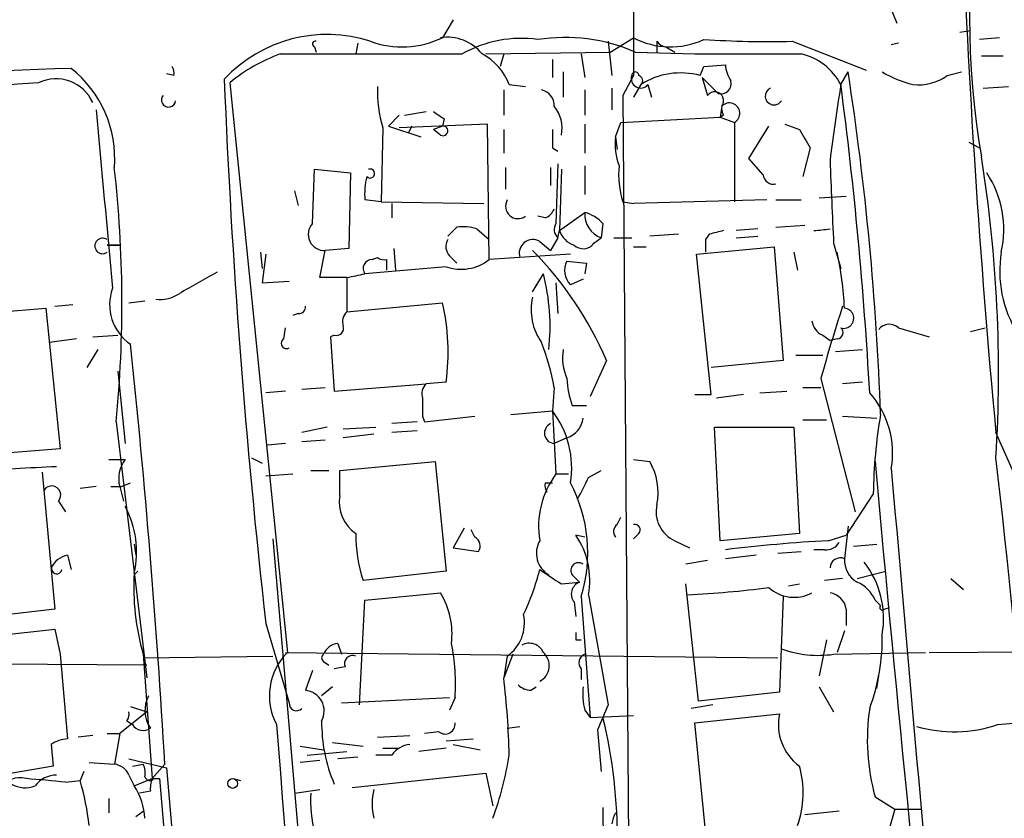
# Model space of a CAD drawing. Extents: x 2 to 153956, y -65702 to 887.
# Drawn here: x 342 to 389, y 555 to 592 of the extents above; entities that cross this region are included whole.
import ezdxf

# ---------------------------------------------------------------- set-up
doc = ezdxf.new("R2010")
doc.units = 0
doc.header["$MEASUREMENT"] = 0
doc.layers.add('MAIN', color=5, linetype='CONTINUOUS')

msp = doc.modelspace()

# ---------------------------------------------------------------- linework, layer by layer
at = {"layer": 'MAIN'}
for p, q in [((383.286, 592.8359), (383.6247, 591.9893)), ((362.7967, 592.1586), (362.2887, 591.3119)), ((386.588, 591.5659), (387.096, 591.6506)), ((358.3093, 591.0579), (358.2247, 590.5499)), ((370.078, 591.1426), (370.2473, 589.5339)), ((370.1627, 590.6346), (371.2633, 591.3119)), ((372.364, 591.1426), (372.364, 590.6346)), ((378.714, 591.1426), (382.1853, 589.7879)), ((383.7093, 591.0579), (383.3707, 590.9733)), ((388.4507, 591.3119), (387.5193, 591.2273)), ((354.6687, 590.5499), (360.0873, 590.5499)), ((356.2773, 590.8886), (356.362, 590.6346)), ((360.0873, 590.5499), (363.22, 590.5499)), ((364.3207, 590.5499), (370.1627, 590.6346)), ((365.1673, 590.5499), (364.998, 589.9573)), ((368.808, 590.5499), (368.9773, 589.4493)), ((371.348, 590.6346), (374.142, 590.5499)), ((372.7873, 590.8886), (373.2107, 590.6346)), ((367.4533, 590.2959), (367.4533, 589.4493)), ((387.604, 590.4653), (388.62, 590.4653)), ((349.6733, 589.5339), (349.3347, 589.6186)), ((367.9613, 589.7033), (367.9613, 588.5179)), ((374.396, 589.5339), (374.5653, 589.9573)), ((374.5653, 589.9573), (375.5813, 590.0419)), ((381, 589.1106), (381.3387, 589.7033)), ((385.9953, 589.5339), (386.6727, 589.7033)), ((352.298, 589.1953), (355.0073, 562.4406)), ((371.2633, 589.5339), (370.7553, 588.6026)), ((374.4807, 589.4493), (375.2427, 588.6873)), ((374.4807, 589.4493), (374.7347, 588.6026)), ((365.1673, 588.8566), (365.1673, 587.6713)), ((365.4213, 589.1106), (366.1833, 589.0259)), ((368.9773, 588.8566), (368.9773, 587.6713)), ((370.2473, 588.9413), (370.2473, 587.9253)), ((371.602, 589.1106), (371.2633, 588.5179)), ((371.9407, 589.1106), (372.11, 588.5179)), ((387.6887, 588.9413), (388.874, 589.0259)), ((370.7553, 588.6026), (371.1787, 533.3153)), ((360.5107, 587.6713), (361.5267, 587.8406)), ((375.412, 588.0946), (375.3273, 587.5866)), ((359.7487, 587.1633), (360.2567, 587.6713)), ((362.3733, 587.5019), (362.2887, 587.1633)), ((370.4167, 586.6553), (370.6707, 587.3326)), ((370.6707, 587.3326), (375.3273, 587.5866)), ((375.4967, 587.6713), (375.3273, 587.5866)), ((375.3273, 587.5866), (376.0047, 587.3326)), ((376.0047, 587.3326), (376.0047, 583.6073)), ((359.4947, 587.0786), (359.41, 583.6073)), ((359.7487, 587.1633), (361.2727, 586.6553)), ((364.4053, 587.2479), (360.2567, 587.0786)), ((360.8493, 587.1633), (360.68, 586.8246)), ((362.2887, 587.1633), (361.8653, 586.9939)), ((362.204, 586.7399), (361.8653, 586.9939)), ((364.49, 580.8979), (364.4053, 587.2479)), ((365.1673, 586.9939), (365.1673, 585.8933)), ((368.9773, 587.2479), (368.9773, 585.8933)), ((376.682, 585.6393), (377.6133, 587.1633)), ((378.3753, 587.2479), (379.0527, 586.9939)), ((370.4167, 586.6553), (370.5013, 586.0626)), ((387.0113, 586.4013), (387.5193, 586.1473)), ((367.4533, 586.1473), (367.7073, 585.9779)), ((379.5607, 586.1473), (379.222, 584.7926)), ((377.3593, 584.8773), (376.682, 585.6393)), ((356.1927, 582.5913), (356.2773, 585.1313)), ((356.2773, 585.1313), (357.9707, 584.9619)), ((365.252, 585.2159), (365.252, 584.1999)), ((367.3687, 585.2159), (367.3687, 584.3693)), ((367.7073, 585.3853), (367.6227, 582.5913)), ((367.8767, 585.1313), (367.792, 582.2526)), ((368.9773, 585.3006), (368.9773, 583.9459)), ((357.9707, 584.9619), (357.886, 581.4059)), ((355.346, 584.1153), (355.5153, 583.4379)), ((359.41, 583.6073), (358.648, 583.6919)), ((359.41, 583.6073), (364.236, 583.5226)), ((370.7553, 583.6073), (371.2633, 583.5226)), ((377.5287, 583.6919), (371.2633, 583.5226)), ((377.952, 583.6919), (379.1373, 583.6919)), ((381.254, 583.8613), (379.984, 583.7766)), ((359.918, 583.5226), (359.918, 582.8453)), ((367.1147, 582.8453), (366.776, 582.9299)), ((367.792, 582.2526), (368.9773, 583.0993)), ((362.5427, 581.9986), (362.966, 582.4219)), ((363.8973, 582.3373), (364.49, 581.8293)), ((367.7073, 581.9139), (367.792, 582.2526)), ((369.824, 582.5913), (369.7393, 581.9139)), ((377.1053, 582.3373), (376.0893, 582.2526)), ((377.952, 582.4219), (379.3067, 582.5066)), ((367.7073, 581.9139), (367.3687, 581.3213)), ((369.4007, 581.6599), (369.7393, 581.9139)), ((370.332, 581.9139), (371.1787, 581.9139)), ((373.38, 582.0833), (372.0253, 581.9986)), ((374.8193, 582.0833), (374.65, 581.8293)), ((374.65, 581.8293), (374.65, 581.2366)), ((374.65, 581.8293), (374.65, 581.2366)), ((376.0893, 581.9139), (377.1053, 581.9986)), ((346.5407, 581.5753), (347.1333, 581.5753)), ((347.1333, 581.5753), (346.5407, 581.5753)), ((356.5313, 580.0513), (356.7853, 581.3213)), ((357.886, 581.4059), (356.7853, 581.3213)), ((360.0027, 581.4059), (360.0873, 580.3899)), ((366.8607, 581.7446), (367.3687, 581.3213)), ((371.2633, 581.4906), (371.856, 581.4906)), ((374.2267, 581.1519), (377.8673, 581.4906)), ((377.8673, 581.4906), (378.2907, 576.1566)), ((380.6613, 581.6599), (381, 580.4746)), ((353.7373, 581.2366), (353.822, 580.4746)), ((353.9913, 581.1519), (353.822, 579.7973)), ((358.9867, 580.8979), (359.2407, 580.9826)), ((359.664, 580.8979), (359.664, 580.3899)), ((362.6273, 581.0673), (362.966, 580.7286)), ((368.3, 581.1519), (364.49, 580.8979)), ((374.904, 574.5479), (374.2267, 581.1519)), ((378.7987, 581.2366), (378.968, 580.3899)), ((362.458, 580.5593), (358.648, 580.2206)), ((368.1307, 580.8133), (369.062, 580.7286)), ((369.062, 580.7286), (368.9773, 580.2206)), ((357.8013, 580.0513), (356.5313, 580.0513)), ((357.8013, 580.0513), (357.8013, 578.4426)), ((366.522, 579.3739), (367.03, 580.2206)), ((368.8927, 579.9666), (368.3, 579.7126)), ((353.822, 579.7973), (355.092, 579.8819)), ((367.6227, 579.7973), (367.7073, 578.3579)), ((339.598, 578.2733), (343.662, 578.6119)), ((343.662, 578.6119), (344.3393, 572.0079)), ((344.0853, 578.6966), (344.932, 578.7813)), ((347.5567, 578.8659), (348.3187, 578.9506)), ((357.8013, 578.4426), (362.2887, 578.8659)), ((355.5153, 578.3579), (355.2613, 578.2733)), ((354.838, 577.1726), (354.9227, 577.6806)), ((383.7093, 577.6806), (385.1487, 577.2573)), ((387.096, 577.5113), (387.7733, 577.6806)), ((345.1013, 577.1726), (343.8313, 577.0033)), ((345.8633, 577.2573), (347.0487, 577.3419)), ((357.2087, 577.3419), (357.0393, 577.2573)), ((357.0393, 577.2573), (357.2087, 574.7173)), ((380.1533, 577.3419), (380.492, 577.0879)), ((380.8307, 577.1726), (380.492, 577.0879)), ((345.6093, 575.8179), (346.1173, 576.6646)), ((380.746, 576.5799), (382.016, 576.6646)), ((378.8833, 576.4106), (380.1533, 576.4106)), ((369.9933, 576.1566), (369.2313, 574.4633)), ((378.2907, 576.1566), (374.904, 575.8179)), ((347.0487, 575.6486), (347.3873, 572.2619)), ((380.0687, 575.3099), (381.6773, 569.0446)), ((355.6847, 574.8019), (356.7853, 574.8866)), ((357.2087, 574.7173), (361.5267, 575.0559)), ((362.458, 575.1406), (361.5267, 575.0559)), ((367.538, 574.8866), (367.4533, 573.7859)), ((379.222, 574.8866), (380.0687, 574.8866)), ((382.016, 575.1406), (381.0847, 575.0559)), ((354.9227, 574.7173), (353.9913, 574.6326)), ((374.142, 574.5479), (374.904, 574.5479)), ((376.428, 574.5479), (375.158, 574.3786)), ((377.19, 574.6326), (378.46, 574.7173)), ((368.3847, 574.0399), (369.062, 574.0399)), ((361.3573, 573.5319), (361.442, 573.2779)), ((361.442, 573.2779), (363.8127, 573.5319)), ((365.506, 573.6166), (367.4533, 573.7859)), ((367.4533, 573.7859), (367.6227, 570.8226)), ((381.0847, 573.5319), (382.6933, 573.4473)), ((346.964, 573.2779), (348.4033, 561.2553)), ((356.87, 573.0239), (355.6847, 572.7699)), ((357.632, 572.9393), (359.156, 573.0239)), ((361.1033, 573.2779), (359.918, 573.1933)), ((375.3273, 567.6899), (375.0733, 573.0239)), ((375.0733, 573.0239), (378.7987, 573.0239)), ((378.7987, 573.0239), (379.0527, 568.0286)), ((379.222, 573.3626), (380.3227, 573.3626)), ((359.0713, 572.6853), (357.632, 572.5159)), ((361.1033, 572.8546), (359.918, 572.7699)), ((368.1307, 572.5159), (367.538, 572.2619)), ((389.382, 570.3146), (388.2813, 572.7699)), ((354.9227, 572.2619), (354.076, 572.1773)), ((355.6847, 572.3466), (356.7853, 572.4313)), ((344.3393, 572.0079), (340.1907, 571.6693)), ((353.314, 571.5846), (353.822, 571.3306)), ((346.6253, 571.4999), (347.3873, 571.4999)), ((357.4627, 570.9919), (361.95, 571.4153)), ((361.95, 571.4153), (362.458, 566.2506)), ((371.2633, 571.4999), (372.0253, 571.4153)), ((343.4927, 570.9073), (344.0853, 564.4726)), ((353.9913, 570.7379), (355.2613, 570.8226)), ((356.108, 570.9919), (356.9547, 570.9919)), ((357.4627, 569.8066), (357.4627, 570.9919)), ((367.6227, 570.8226), (368.2153, 570.8226)), ((369.1467, 570.6533), (369.7393, 570.9919)), ((346.0327, 570.2299), (345.2707, 570.1453)), ((346.71, 570.2299), (347.218, 570.2299)), ((347.1333, 570.2299), (347.3027, 569.5526)), ((347.218, 570.2299), (347.6413, 570.3993)), ((367.1147, 570.3993), (367.4533, 570.3993)), ((382.524, 569.8913), (381.254, 567.9439)), ((344.2547, 569.5526), (344.5933, 569.0446)), ((370.5013, 568.4519), (370.6707, 568.7906)), ((381.3387, 568.3673), (381.1693, 566.8433)), ((363.3047, 568.2826), (362.7967, 567.3513)), ((363.8127, 567.8593), (363.6433, 568.1979)), ((368.9773, 567.8593), (368.554, 567.9439)), ((371.5173, 568.0286), (371.2633, 567.7746)), ((379.0527, 568.0286), (375.3273, 567.6899)), ((380.4073, 567.6899), (381.254, 567.9439)), ((347.8107, 567.5206), (347.8953, 567.0126)), ((354.33, 567.7746), (358.2247, 522.4779)), ((373.2107, 567.6899), (373.888, 567.3513)), ((381.5927, 567.4359), (382.6933, 567.5206)), ((344.678, 567.0126), (344.8473, 566.3353)), ((362.7967, 567.3513), (363.982, 567.1819)), ((377.0207, 567.0126), (375.5813, 566.8433)), ((378.0367, 567.0973), (379.1373, 567.1819)), ((380.238, 567.2666), (379.73, 567.2666)), ((374.7347, 566.7586), (373.7187, 566.5893)), ((347.8107, 566.0813), (347.98, 566.2506)), ((362.458, 566.2506), (358.5633, 565.8273)), ((368.3847, 566.0813), (368.7233, 565.7426)), ((381.762, 565.9119), (383.1167, 566.2506)), ((367.8767, 565.6579), (368.7233, 565.7426)), ((374.3113, 560.1546), (373.7187, 565.6579)), ((378.5447, 565.5733), (379.0527, 565.6579)), ((381.0847, 565.9119), (380.238, 565.8273)), ((386.1647, 565.9119), (386.7573, 565.4039)), ((358.648, 564.8959), (362.204, 565.2346)), ((369.1467, 565.1499), (370.078, 559.9853)), ((358.394, 559.9853), (358.648, 564.8959)), ((368.4693, 564.8113), (368.554, 564.1339)), ((368.808, 565.0653), (369.2313, 559.3926)), ((378.2907, 565.0653), (378.1213, 560.5779)), ((382.6087, 564.8959), (382.8627, 564.6419)), ((344.0853, 564.4726), (340.36, 564.0493)), ((381.254, 564.4726), (381.254, 563.7106)), ((383.032, 564.4726), (383.286, 564.5573)), ((353.9913, 563.7953), (355.092, 560.0699)), ((340.36, 563.1179), (344.0853, 563.5413)), ((344.0853, 563.5413), (344.3393, 562.3559)), ((381.1693, 563.4566), (380.8307, 562.4406)), ((357.378, 562.8639), (357.5473, 562.3559)), ((368.554, 563.0333), (368.808, 563.0333)), ((380.3227, 563.0333), (379.984, 561.3399)), ((344.3393, 562.3559), (344.678, 558.3766)), ((348.234, 562.3559), (348.6573, 556.5139)), ((354.9227, 562.4406), (378.0367, 562.1866)), ((365.5907, 562.3559), (365.1673, 561.2553)), ((380.6613, 562.3559), (384.9793, 562.4406)), ((385.1487, 562.4406), (398.018, 562.5253)), ((348.4033, 561.8479), (299.0427, 562.1866)), ((348.234, 562.1866), (354.33, 562.2713)), ((356.7007, 562.0173), (356.9547, 561.8479)), ((365.3367, 562.2713), (365.1673, 561.2553)), ((356.1927, 561.5939), (355.854, 560.6626)), ((357.7167, 561.7633), (357.2087, 561.6786)), ((368.808, 561.6786), (368.808, 561.1706)), ((382.6933, 560.7473), (382.778, 561.3399)), ((357.124, 560.8319), (356.616, 560.4086)), ((366.4373, 560.6626), (366.6913, 560.8319)), ((378.1213, 560.5779), (374.3113, 560.1546)), ((379.984, 560.8319), (380.6613, 559.6466)), ((357.5473, 560.0699), (362.6273, 560.3239)), ((362.8813, 560.3239), (362.6273, 559.7313)), ((348.4033, 559.6466), (347.1333, 558.6306)), ((347.6413, 559.9006), (348.4033, 559.6466)), ((368.9773, 559.7313), (369.2313, 559.3926)), ((374.9887, 559.9853), (373.9727, 559.8159)), ((374.142, 559.1386), (378.1213, 559.5619)), ((347.472, 559.2233), (347.726, 559.0539)), ((369.2313, 559.3926), (371.2633, 559.4773)), ((374.904, 551.5186), (374.142, 559.1386)), ((388.366, 559.0539), (389.2973, 559.1386)), ((346.5407, 558.6306), (347.1333, 558.6306)), ((347.1333, 558.6306), (346.8793, 557.1913)), ((362.1193, 558.7153), (361.442, 558.6306)), ((365.3367, 558.8846), (365.9293, 558.9693)), ((369.57, 558.7999), (369.7393, 556.8526)), ((345.8633, 558.5459), (345.186, 558.4613)), ((357.124, 558.2073), (358.5633, 558.0379)), ((359.2407, 558.4613), (360.7647, 558.5459)), ((362.458, 558.2919), (363.728, 558.3766)), ((343.916, 558.1226), (344.0007, 557.1066)), ((355.6, 558.0379), (356.7007, 557.8686)), ((355.9387, 557.6146), (357.8013, 557.7839)), ((359.4947, 557.9533), (360.2567, 557.9533)), ((362.458, 557.9533), (361.188, 557.7839)), ((362.7967, 558.1226), (364.0667, 557.8686)), ((345.694, 557.2759), (346.8793, 557.1913)), ((347.5567, 557.4453), (349.3347, 557.0219)), ((356.5313, 557.3606), (355.6, 557.2759)), ((358.3093, 557.5299), (357.378, 557.4453)), ((359.918, 557.6146), (359.156, 557.6146)), ((344.0007, 557.1066), (341.5453, 556.6833)), ((345.44, 556.8526), (345.2707, 556.4293)), ((347.726, 557.1066), (348.234, 557.1913)), ((349.25, 557.1913), (348.6573, 556.5139)), ((349.3347, 557.0219), (351.1127, 535.9399)), ((344.5933, 556.3446), (345.2707, 556.4293)), ((347.5567, 556.6833), (347.8107, 556.1753)), ((347.8107, 556.1753), (348.6573, 556.5139)), ((348.742, 556.5139), (348.996, 556.5139)), ((348.996, 556.5139), (350.774, 536.5326)), ((352.4673, 556.5139), (352.806, 556.4293)), ((358.0553, 556.0906), (364.3207, 556.7679)), ((364.3207, 556.7679), (364.6593, 555.2439)), ((348.5727, 555.9213), (348.0647, 555.8366)), ((355.346, 555.8366), (356.5313, 556.0059)), ((346.6253, 555.5826), (346.6253, 554.9053)), ((382.6087, 555.6673), (383.54, 555.0746)), ((347.8953, 554.7359), (348.234, 554.9899)), ((380.9153, 554.9899), (379.3067, 554.8206)), ((383.54, 555.0746), (383.032, 553.2966)), ((383.54, 555.0746), (384.81, 555.0746))]:
    msp.add_line(p, q, dxfattribs=at)
msp.add_circle((352.4349, 556.2874), 0.2289, dxfattribs=at)
for centre, radius, start, end in [((424.2351, 592.1156), 37.1846, 149.56008, 189.8978), ((829.5764, 613.9533), 443.2126, 182.139384, 185.331626), ((2064.6119, 592.9206), 1693.352, 179.8854085, 180.1145915), ((356.87, 584.865), 6.5983, 72.06372, 137.00456), ((356.3197, 591.0156), 0.1339, 71.57859, 251.53799), ((360.3917, 595.302), 4.4181, 250.29488, 295.42766), ((362.511, 589.2272), 2.1072, 38.8819, 98.37736), ((365.9892, 585.6855), 5.5974, 81.91941, 119.65194), ((368.0327, 582.9914), 8.3312, 66.55082, 98.67573), ((372.9999, 594.6094), 3.7268, 242.22685, 294.83699), ((372.8296, 591.4388), 0.5518, 212.46323, 265.60368), ((377.6548, 640.9089), 49.7776, 266.44159, 271.21927), ((357.4532, 582.925), 8.1174, 110.06144, 129.42573), ((362.9281, 588.1906), 2.6575, 20.25425, 62.59512), ((376.6397, 1839.3488), 1248.8014, 269.885404, 270.1145916), ((378.5093, 587.8122), 2.8088, 27.533, 77.08045), ((350.1746, 401.8574), 188.0907, 91.623008, 99.088661), ((341.5246, 585.651), 5.3724, 355.3546, 51.79473), ((349.2078, 589.661), 0.4826, 344.72822, 37.87915), ((371.348, 589.534), 0.1693, 359.96616, 180.03384), ((373.4761, 586.173), 3.4845, 74.69268, 122.53664), ((377.1059, 590.1268), 1.527, 183.18732, 213.68486), ((248.4998, 569.003), 134.4421, 1.966584, 8.857173), ((385.7408, 594.4433), 5.5019, 239.4872, 255.75235), ((353.2477, 445.5794), 143.9584, 93.95307, 97.101977), ((344.1436, 587.5032), 1.8805, 23.86194, 115.86328), ((707.223, 603.5554), 355.4624, 182.287975, 186.422236), ((371.5982, 589.3915), 0.443, 161.25013, 320.64325), ((371.4539, 589.3011), 0.2413, 307.86249, 74.76571), ((375.3698, 589.1528), 0.4825, 254.72822, 15.27178), ((384.65, 591.378), 2.2826, 263.37624, 306.11134), ((364.7662, 588.7564), 5.5321, 177.20768, 197.6551), ((366.7971, 588.1298), 0.7418, 357.27994, 78.47496), ((375.0734, 588.3486), 0.4234, 323.12469, 143.13281), ((377.8585, 588.5648), 0.4093, 113.0883, 328.11185), ((513.5671, 568.3582), 134.1816, 171.102976, 172.636856), ((190.8366, 564.0147), 191.8122, 3.17327, 7.517892), ((349.4254, 588.3909), 0.3354, 140.85725, 352.75205), ((375.7679, 587.7599), 0.4886, 298.99423, 136.75831), ((2441.9029, 774.2333), 2104.1346, 185.0798365, 185.3090205), ((446.8019, 714.6827), 152.6537, 236.192759, 236.421922), ((366.3044, 587.0665), 1.6059, 348.26533, 39.80831), ((375.8777, 587.9677), 0.4827, 164.75737, 217.88123), ((362.3169, 586.9375), 0.2276, 240.25824, 97.11877), ((579.1031, 586.5706), 211.6502, 179.885408, 180.114592), ((590.9565, 713.5705), 246.8296, 210.85116, 211.080343), ((373.2085, 586.3163), 2.8123, 173.07664, 201.17149), ((900.1039, 606.1908), 520.0215, 182.274286, 182.703809), ((324.2335, 575.6025), 64.1737, 356.410377, 9.074514), ((290.1174, 578.8439), 57.1184, 354.40784, 6.40512), ((358.8923, 584.9327), 0.2124, 221.27729, 110.68872), ((374.9028, 584.8771), 4.3375, 174.39692, 197.02251), ((361.9921, 583.9882), 3.3572, 166.13678, 185.0634), ((377.8203, 584.8961), 0.4614, 182.33528, 286.58506), ((383.7731, 582.295), 4.8784, 347.46966, 33.13923), ((365.8362, 583.3956), 0.5808, 149.32387, 306.69825), ((366.8186, 583.5647), 0.778, 292.37172, 337.62828), ((370.1657, 583.0256), 1.1907, 176.45128, 249.01535), ((368.5622, 581.4477), 1.703, 42.18678, 75.89195), ((356.7374, 582.0722), 0.7524, 136.37854, 273.64996), ((363.2201, 580.0512), 2.3843, 73.49939, 96.11781), ((368.0651, 582.3026), 0.5283, 146.87246, 227.3703), ((368.7657, 582.549), 1.0178, 196.93056, 253.06944), ((417.4815, 412.824), 174.5531, 103.917671, 104.146862), ((378.9831, 592.4417), 10.2164, 274.1925, 278.49327), ((346.329, 581.533), 0.3642, 54.45501, 305.53585), ((363.0749, 581.5027), 0.6244, 148.46343, 224.20842), ((366.5365, 581.1906), 0.6418, 59.66389, 198.9092), ((354.5615, 569.5335), 16.793, 23.22829, 44.58335), ((368.8987, 582.0167), 0.6158, 225.78951, 324.59642), ((358.9866, 580.4746), 0.4233, 89.98646, 216.87531), ((359.5371, 581.3636), 0.4827, 232.11877, 285.24263), ((363.1666, 582.5732), 2.135, 250.61534, 308.3069), ((364.6575, 577.816), 16.531, 2.75963, 11.94196), ((393.9767, 580.3437), 5.5142, 170.68117, 211.93908), ((368.9659, 580.3784), 0.9417, 152.49339, 224.9957), ((604.8253, 135.2815), 511.9726, 119.630291, 119.859466), ((315.9054, 791.7821), 215.836, 281.192728, 281.421942), ((357.5232, 577.7545), 9.8215, 353.62869, 14.54221), ((348.9052, 578.7752), 2.2459, 160.00142, 235.75451), ((349.0383, 580.6297), 1.6084, 262.4402, 303.55372), ((369.0619, 578.5272), 2.6081, 166.86477, 215.75296), ((355.5576, 578.6543), 0.2994, 261.87802, 8.12198), ((352.3885, 576.5495), 10.1676, 352.03502, 13.16889), ((441.8133, 558.6325), 63.9573, 161.71698, 164.884926), ((381.1298, 578.138), 0.4755, 254.15723, 85.23536), ((358.2245, 577.977), 0.6292, 132.26879, 199.66179), ((357.3074, 577.6665), 0.3393, 253.08724, 16.92892), ((380.4562, 578.0982), 0.8147, 185.55735, 248.17378), ((380.8246, 577.4568), 0.2843, 271.22959, 51.91294), ((383.28, 577.2391), 0.6159, 45.80267, 144.59642), ((354.9649, 576.9609), 0.2468, 120.93987, 300.99162), ((-71.039, 532.8473), 420.9934, 3.314985, 6.008964), ((356.1203, 572.8308), 11.6013, 10.20696, 21.07917), ((370.4159, 576.2836), 2.484, 171.17703, 203.07835), ((372.3477, 575.4929), 4.221, 182.48484, 200.13503), ((361.9502, 574.5902), 0.6295, 132.28287, 199.64097), ((573.0571, 573.9552), 211.7002, 179.885408, 180.114564), ((379.1996, 571.808), 4.2347, 350.05433, 41.83646), ((363.9827, 571.119), 4.3769, 350.53574, 37.53962), ((367.7976, 573.5658), 1.1015, 287.60258, 353.82409), ((407.6746, 569.4827), 25.1539, 170.54086, 179.06925), ((367.5698, 572.7488), 0.4879, 114.34287, 266.26325), ((-84.9838, 516.5947), 476.4491, 2.979346, 6.627626), ((346.6536, 503.093), 68.1136, 92.089617, 95.373169), ((348.5303, 570.6109), 1.448, 142.12502, 195.25512), ((369.4015, 569.9337), 3.0132, 349.47508, 29.45243), ((2005.1713, 717.0143), 1629.0821, 185.1276449, 186.3217547), ((370.8964, 568.3673), 4.0922, 143.12982, 189.52838), ((114.8727, 697.1553), 284.0036, 333.320366, 333.549531), ((9415.6429, 1355.3102), 9066.2541, 184.96230294, 185.25668892), ((343.9381, 569.836), 0.425, 318.16714, 148.09751), ((367.5802, 570.2722), 0.4826, 164.72822, 217.87915), ((362.1231, 567.1198), 6.9935, 342.916, 27.96516), ((359.2425, 569.5171), 1.8032, 170.76125, 235.63663), ((343.4543, 567.1721), 4.4711, 346.99443, 28.39927), ((373.7939, 569.0399), 1.4706, 166.49578, 246.63566), ((370.7283, 568.1172), 0.4045, 124.14588, 219.61332), ((371.3198, 568.198), 0.2601, 319.3796, 102.54553), ((364.6687, 567.8931), 6.4454, 178.7954, 198.69357), ((365.4577, 565.8272), 3.7507, 349.59637, 34.35739), ((363.6069, 567.448), 0.4599, 324.6477, 63.41823), ((367.8766, 567.0972), 1.1761, 149.73971, 239.74391), ((384.6521, 491.5729), 76.2353, 93.191895, 96.833488), ((380.3226, 567.9439), 0.6826, 262.88019, 330.26137), ((344.8895, 565.9545), 1.079, 101.30368, 154.44899), ((368.6811, 566.2929), 0.3642, 54.47695, 215.52305), ((380.9755, 566.3998), 0.4839, 66.3957, 177.61948), ((382.3829, 566.7869), 1.2149, 177.33919, 239.26594), ((378.7135, 564.028), 4.2981, 350.07658, 37.99506), ((344.17, 566.3776), 0.2442, 170.54925, 350.54925), ((359.1808, 565.5006), 11.3895, 176.65126, 196.02783), ((355.5231, 569.2213), 11.6992, 334.6839, 345.71859), ((536.7186, 819.9964), 305.2796, 236.192733, 236.421916), ((368.9456, 565.1817), 0.6033, 111.61978, 217.87082), ((381.169, 564.3029), 1.557, 22.38634, 67.61366), ((359.0237, 563.3133), 3.7156, 353.05305, 31.13724), ((371.5478, 612.1201), 47.0243, 272.74922, 277.41103), ((378.8127, 566.8291), 1.7987, 228.17971, 297.57221), ((380.365, 564.3456), 0.898, 8.1301, 81.8699), ((382.9474, 564.5572), 0.1198, 135, 315), ((364.252, 563.8185), 1.8895, 305.03326, 12.22458), ((453.2039, 563.2026), 84.6501, 179.885408, 180.114592), ((373.3346, 563.142), 9.6138, 339.75889, 0.86598), ((357.4565, 562.0538), 0.8139, 95.53477, 158.21297), ((353.2787, 560.9595), 9.6236, 356.21309, 11.4135), ((366.3687, 562.15), 0.7224, 23.72249, 119.40744), ((357.0431, 560.4038), 2.8798, 134.98593, 207.95323), ((356.8276, 562.1866), 0.2116, 126.85365, 233.14635), ((366.4782, 561.8216), 0.8292, 297.47051, 48.28498), ((369.1184, 561.9608), 0.4195, 109.65291, 222.27553), ((379.9417, 567.3945), 5.0897, 250.06085, 278.12787), ((358.0765, 561.9115), 0.3891, 67.61346, 202.38654), ((328.5801, 556.8735), 36.8487, 1.15241, 6.8294), ((355.7553, 559.689), 0.9786, 331.58346, 84.21134), ((366.4967, 561.6196), 0.9588, 227.1555, 266.44827), ((372.24, 560.5356), 3.3604, 174.94141, 193.84809), ((349.7886, 559.7165), 1.4733, 151.98082, 214.37933), ((355.4307, 560.0417), 0.3399, 175.24056, 318.36366), ((347.091, 559.5197), 0.4827, 322.11877, 15.24263), ((666.1738, 432.3927), 322.4168, 156.687987, 156.91717), ((380.481, 559.0527), 2.414, 167.82286, 233.72396), ((392.1822, 558.3355), 9.9384, 171.43346, 195.57352), ((363.9656, 559.1523), 7.3499, 179.44652, 203.17413), ((362.4156, 559.0793), 0.4695, 230.85403, 7.25672), ((346.9824, 553.7802), 23.521, 359.23436, 13.80465), ((348.234, 559.3926), 0.6106, 213.69267, 303.69267), ((1323.899, 632.8617), 972.2054, 184.3539649, 186.5143736), ((386.3287, 564.9684), 6.2555, 253.53789, 289.00671), ((344.7629, 556.852), 1.527, 93.18732, 123.68486), ((360.8495, 557.0216), 1.1043, 94.40428, 147.51886), ((349.5746, 560.1099), 16.042, 340.10667, 351.0514), ((346.8004, 556.3804), 0.8147, 21.82622, 84.44265), ((347.3865, 556.7678), 0.9474, 349.71246, 26.55153), ((374.6189, 555.8427), 4.6104, 340.61711, 15.91074), ((342.4342, 555.5686), 0.9906, 72.5856, 153.80483), ((338.576, 500.4741), 56.1936, 83.85289, 85.75994), ((344.17, 555.4133), 1.27, 90, 143.1301), ((334.0412, 553.0829), 11.7175, 6.02403, 16.5941), ((348.5515, 556.662), 0.2413, 195.23429, 322.13751), ((349.7995, 556.0485), 1.2334, 157.8311, 185.91953), ((342.6883, 557.3185), 1.2344, 239.04261, 292.16428), ((345.2694, 554.4815), 3.054, 3.18722, 33.68382), ((361.7402, 555.3286), 2.7535, 165.76037, 194.23963), ((361.4019, 555.426), 5.3098, 175.56496, 216.32583), ((376.4316, 554.8208), 6.6163, 177.06736, 193.31897), ((371.4743, 554.2704), 1.2335, 149.0227, 174.09529)]:
    msp.add_arc(centre, radius, start, end, dxfattribs=at)

doc.saveas('drawing.dxf')
